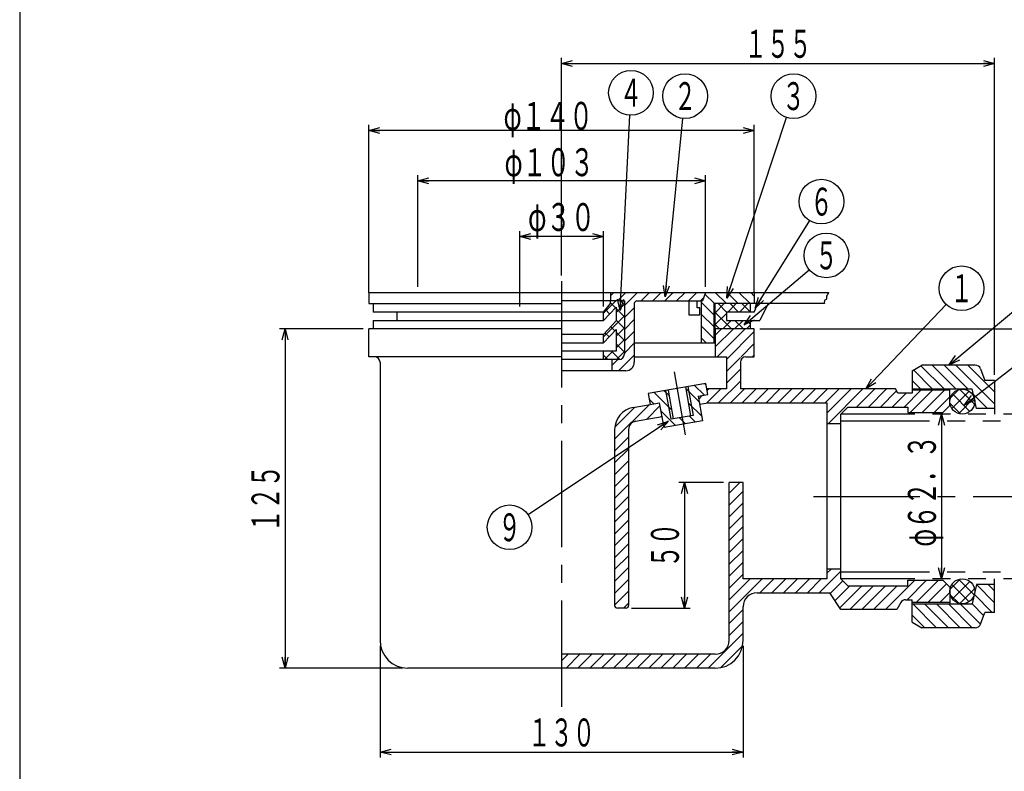
# Model space of a CAD drawing. Extents: x -684 to -150, y 169 to 909.
# Drawn here: x -684 to -331, y 390 to 659 of the extents above; entities that cross this region are included whole.
import ezdxf
from ezdxf.enums import TextEntityAlignment as Align

# ---------------------------------------------------------------- set-up
doc = ezdxf.new("R2010")
doc.units = 0
doc.header["$LTSCALE"] = 2
doc.header["$PDMODE"] = 65
doc.header["$PDSIZE"] = 0.2
for name, pattern in [('CENTER2', [28.575, 19.05, -3.175, 3.175, -3.175]), ('DIVIDE', [1.25, 0.5, -0.25, 0, -0.25, 0, -0.25]), ('PHANTOM2', [31.75, 15.875, -3.175, 3.175, -3.175, 3.175, -3.175])]:
    doc.linetypes.add(name, pattern=pattern)
doc.layers.get('0').update_dxf_attribs({"linetype": 'CONTINUOUS'})
doc.layers.get('DEFPOINTS').update_dxf_attribs({"color": 3, "linetype": 'DIVIDE'})
doc.layers.add('1', color=7, linetype='CONTINUOUS')
doc.styles.add('DIMSTANDARD', font='MONOTXT.shx', dxfattribs={"width": 0.8, "bigfont": 'EXTFONT.shx'})
doc.styles.get("Standard").update_dxf_attribs({"font": 'MONOTXT.shx', "width": 0.8, "bigfont": 'EXTFONT.shx'})
doc.dimstyles.new('DIMSTYEX_1', dxfattribs={"dimscale": 2, "dimtxt": 5, "dimasz": 2, "dimexe": 1, "dimexo": 1, "dimgap": 1, "dimtad": 3, "dimdec": 1, "dimdsep": 46, "dimtxsty": 'DIMSTANDARD', "dimblk1": 'OPEN30', "dimblk2": 'OPEN30', "dimsah": 1, "dimcen": 0, "dimclrd": 7, "dimclre": 7, "dimclrt": 2, "dimadec": 3, "dimazin": 2, "dimtfac": 0.65, "dimtdec": 4, "dimtofl": 0, "dimtmove": 0, "dimatfit": 3, "dimfxl": 1, "dimtolj": 1, "dimtzin": 1, "dimlwd": -1, "dimlwe": -1, "dimarcsym": 0})
doc.dimstyles.new('DIMSTYEX_2', dxfattribs={"dimscale": 2, "dimtxt": 5, "dimasz": 2, "dimexe": 1, "dimexo": 1, "dimgap": 1, "dimtad": 3, "dimdec": 1, "dimdsep": 46, "dimtxsty": 'DIMSTANDARD', "dimblk1": 'OPEN30', "dimblk2": 'OPEN30', "dimsah": 1, "dimcen": 0, "dimclrd": 7, "dimclre": 7, "dimclrt": 2, "dimadec": 3, "dimazin": 2, "dimtfac": 0.65, "dimtdec": 4, "dimtofl": 0, "dimtmove": 0, "dimatfit": 3, "dimfxl": 1, "dimtolj": 1, "dimtzin": 1, "dimlwd": -1, "dimlwe": -1, "dimarcsym": 0})
doc.dimstyles.new('DIMSTYEX_3', dxfattribs={"dimscale": 2, "dimtxt": 5, "dimasz": 2, "dimexe": 1, "dimexo": 1, "dimgap": 1, "dimtad": 3, "dimdec": 1, "dimdsep": 46, "dimtxsty": 'DIMSTANDARD', "dimblk1": 'OPEN30', "dimblk2": 'OPEN30', "dimsah": 1, "dimcen": 0, "dimse1": 1, "dimse2": 1, "dimclrd": 7, "dimclre": 7, "dimclrt": 2, "dimadec": 3, "dimazin": 2, "dimtfac": 0.65, "dimtdec": 4, "dimtofl": 0, "dimtmove": 0, "dimatfit": 3, "dimfxl": 1, "dimtolj": 1, "dimtzin": 1, "dimlwd": -1, "dimlwe": -1, "dimarcsym": 0})
doc.dimstyles.new('DIMSTYEX_4', dxfattribs={"dimscale": 2, "dimtxt": 5, "dimasz": 2, "dimexe": 1, "dimexo": 1, "dimgap": 1, "dimtad": 3, "dimdec": 1, "dimdsep": 46, "dimtxsty": 'DIMSTANDARD', "dimblk1": 'OPEN30', "dimblk2": 'OPEN30', "dimsah": 1, "dimcen": 0, "dimclrd": 7, "dimclre": 7, "dimclrt": 2, "dimadec": 3, "dimazin": 2, "dimtfac": 0.65, "dimtdec": 4, "dimtofl": 0, "dimtmove": 0, "dimatfit": 3, "dimfxl": 1, "dimtolj": 1, "dimtzin": 1, "dimlwd": -1, "dimlwe": -1, "dimarcsym": 0})
doc.dimstyles.new('DIMSTYEX_5', dxfattribs={"dimscale": 2, "dimtxt": 5, "dimasz": 2, "dimexe": 1, "dimexo": 1, "dimgap": 1, "dimtad": 3, "dimdec": 1, "dimdsep": 46, "dimtxsty": 'DIMSTANDARD', "dimblk1": 'OPEN30', "dimblk2": 'OPEN30', "dimsah": 1, "dimcen": 0, "dimclrd": 7, "dimclre": 7, "dimclrt": 2, "dimadec": 3, "dimazin": 2, "dimtfac": 0.65, "dimtdec": 4, "dimtofl": 0, "dimtmove": 2, "dimatfit": 3, "dimfxl": 1, "dimtolj": 1, "dimtzin": 1, "dimlwd": -1, "dimlwe": -1, "dimarcsym": 0})
doc.dimstyles.new('DIMSTYEX_6', dxfattribs={"dimscale": 2, "dimtxt": 5, "dimasz": 2, "dimexe": 1, "dimexo": 1, "dimgap": 1, "dimtad": 3, "dimdec": 1, "dimdsep": 46, "dimtxsty": 'DIMSTANDARD', "dimblk1": 'OPEN30', "dimblk2": 'OPEN30', "dimsah": 1, "dimcen": 0, "dimclrd": 7, "dimclre": 7, "dimclrt": 2, "dimadec": 3, "dimazin": 2, "dimtfac": 0.65, "dimtdec": 4, "dimtofl": 0, "dimtmove": 2, "dimatfit": 3, "dimfxl": 1, "dimtolj": 1, "dimtzin": 1, "dimlwd": -1, "dimlwe": -1, "dimarcsym": 0})
doc.dimstyles.new('DIMSTYEX_7', dxfattribs={"dimscale": 2, "dimtxt": 5, "dimasz": 2, "dimexe": 1, "dimexo": 1, "dimgap": 1, "dimtad": 3, "dimdec": 1, "dimdsep": 46, "dimtxsty": 'DIMSTANDARD', "dimblk1": 'OPEN30', "dimblk2": 'OPEN30', "dimsah": 1, "dimcen": 0, "dimclrd": 7, "dimclre": 7, "dimclrt": 2, "dimadec": 3, "dimazin": 2, "dimtfac": 0.65, "dimtdec": 4, "dimtofl": 0, "dimtmove": 0, "dimatfit": 3, "dimfxl": 1, "dimtolj": 1, "dimtzin": 1, "dimlwd": -1, "dimlwe": -1, "dimarcsym": 0})
doc.dimstyles.new('DIMSTYEX_8', dxfattribs={"dimscale": 2, "dimtxt": 4, "dimasz": 2, "dimexe": 1, "dimexo": 1, "dimgap": 1, "dimtad": 3, "dimdec": 3, "dimdsep": 46, "dimtxsty": 'DIMSTANDARD', "dimcen": 0, "dimclrd": 7, "dimclre": 7, "dimclrt": 2, "dimadec": 3, "dimazin": 2, "dimtfac": 0.65, "dimtdec": 4, "dimtofl": 0, "dimtmove": 0, "dimatfit": 3, "dimldrblk": 'OPEN30', "dimfxl": 1, "dimtolj": 1, "dimtzin": 1, "dimlwd": -1, "dimlwe": -1, "dimarcsym": 0})

# ---------------------------------------------------------------- blocks, each defined once
blk = doc.blocks.new('_OPEN30')
at = {"color": 0, "linetype": 'BYBLOCK', "lineweight": -2}
for p, q in [((-1, 0.268), (0, 0)), ((0, 0), (-1, -0.268)), ((0, 0), (-1, 0))]:
    blk.add_line(p, q, dxfattribs=at)
blk = doc.blocks.new('*D1')
at = {"layer": '1', "color": 7, "linetype": 'CONTINUOUS'}
for p, q in [((-554.88, 434.66), (-554.88, 394.66)), ((-424.88, 434.66), (-424.88, 394.66)), ((-554.88, 396.66), (-424.88, 396.66))]:
    blk.add_line(p, q, dxfattribs=at)
at = {"layer": 'DEFPOINTS', "color": 7, "linetype": 'CONTINUOUS'}
for p in [(-554.88, 436.66), (-424.88, 436.66), (-424.88, 396.66)]:
    blk.add_point(p, dxfattribs=at)
at = {"layer": '1', "color": 7, "linetype": 'CONTINUOUS', "xscale": 3.939231012, "yscale": 3.939231012, "zscale": 3.939231012, "rotation": 180}
blk.add_blockref('_OPEN30', (-554.88, 396.66), dxfattribs=at)
at = {"layer": '1', "color": 7, "linetype": 'CONTINUOUS', "xscale": 3.939231012, "yscale": 3.939231012, "zscale": 3.939231012}
blk.add_blockref('_OPEN30', (-424.88, 396.66), dxfattribs=at)
at = {"layer": '1', "color": 2, "linetype": 'CONTINUOUS', "style": 'DIMSTANDARD', "width": 0.4}
blk.add_text('１３０', height=10, dxfattribs=at).set_placement((-501.88, 398.66), (-477.88, 398.66), align=Align.FIT)
blk = doc.blocks.new('*D2')
at = {"layer": '1', "color": 7, "linetype": 'CONTINUOUS'}
for p, q in [((-431.88, 493.16), (-447.88, 493.16)), ((-445.88, 493.16), (-445.88, 448.16)), ((-464.88, 448.16), (-443.88, 448.16))]:
    blk.add_line(p, q, dxfattribs=at)
at = {"layer": 'DEFPOINTS', "color": 7, "linetype": 'CONTINUOUS'}
for p in [(-429.88, 493.16), (-466.88, 448.16), (-445.88, 448.16)]:
    blk.add_point(p, dxfattribs=at)
at = {"layer": '1', "color": 7, "linetype": 'CONTINUOUS', "xscale": 3.939231012, "yscale": 3.939231012, "zscale": 3.939231012}
for p, rotation in [((-445.88, 493.16), 90), ((-445.88, 448.16), 270)]:
    blk.add_blockref('_OPEN30', p, dxfattribs=dict(at, rotation=rotation))
at = {"layer": '1', "color": 2, "linetype": 'CONTINUOUS', "style": 'DIMSTANDARD', "width": 0.4}
blk.add_text('５０', height=10, rotation=90, dxfattribs=at).set_placement((-447.88, 462.66), (-447.88, 478.66), align=Align.FIT)
blk = doc.blocks.new('*D3')
at = {"layer": '1', "color": 7, "linetype": 'CONTINUOUS'}
blk.add_line((-353.88, 517.66), (-353.88, 458.66), dxfattribs=at)
at = {"layer": 'DEFPOINTS', "color": 7, "linetype": 'CONTINUOUS'}
for p in [(-359.03, 517.66), (-359.43, 458.66), (-353.88, 458.66)]:
    blk.add_point(p, dxfattribs=at)
at = {"layer": '1', "color": 7, "linetype": 'CONTINUOUS', "xscale": 3.939231012, "yscale": 3.939231012, "zscale": 3.939231012}
for p, rotation in [((-353.88, 517.66), 90), ((-353.88, 458.66), 270)]:
    blk.add_blockref('_OPEN30', p, dxfattribs=dict(at, rotation=rotation))
at = {"layer": '1', "color": 2, "linetype": 'CONTINUOUS', "style": 'DIMSTANDARD', "width": 0.4}
blk.add_text('φ６２．３', height=10, rotation=90, dxfattribs=at).set_placement((-355.88, 470.16), (-355.88, 510.16), align=Align.FIT)
blk = doc.blocks.new('*D4')
at = {"layer": '1', "color": 7, "linetype": 'CONTINUOUS'}
for p, q in [((-560.88, 548.16), (-590.88, 548.16)), ((-588.88, 548.16), (-588.88, 426.66)), ((-546.88, 426.66), (-590.88, 426.66))]:
    blk.add_line(p, q, dxfattribs=at)
at = {"layer": 'DEFPOINTS', "color": 7, "linetype": 'CONTINUOUS'}
for p in [(-558.88, 548.16), (-588.88, 426.66), (-544.88, 426.66)]:
    blk.add_point(p, dxfattribs=at)
at = {"layer": '1', "color": 7, "linetype": 'CONTINUOUS', "xscale": 3.939231012, "yscale": 3.939231012, "zscale": 3.939231012}
for p, rotation in [((-588.88, 548.16), 90), ((-588.88, 426.66), 270)]:
    blk.add_blockref('_OPEN30', p, dxfattribs=dict(at, rotation=rotation))
at = {"layer": '1', "color": 2, "linetype": 'CONTINUOUS', "style": 'DIMSTANDARD', "width": 0.4}
blk.add_text('１２５', height=10, rotation=90, dxfattribs=at).set_placement((-590.88, 475.41), (-590.88, 499.41), align=Align.FIT)
blk = doc.blocks.new('*D5')
at = {"layer": '1', "color": 7, "linetype": 'CONTINUOUS'}
for p, q in [((-418.88, 548.16), (-257.88, 548.16)), ((-259.88, 548.16), (-259.88, 488.16)), ((-285.01, 488.16), (-257.88, 488.16))]:
    blk.add_line(p, q, dxfattribs=at)
at = {"layer": 'DEFPOINTS', "color": 7, "linetype": 'CONTINUOUS'}
for p in [(-420.88, 548.16), (-287.01, 488.16), (-259.88, 488.16)]:
    blk.add_point(p, dxfattribs=at)
at = {"layer": '1', "color": 7, "linetype": 'CONTINUOUS', "xscale": 3.939231012, "yscale": 3.939231012, "zscale": 3.939231012}
for p, rotation in [((-259.88, 548.16), 90), ((-259.88, 488.16), 270)]:
    blk.add_blockref('_OPEN30', p, dxfattribs=dict(at, rotation=rotation))
at = {"layer": '1', "color": 2, "linetype": 'CONTINUOUS', "style": 'DIMSTANDARD', "width": 0.4}
blk.add_text('６０', height=10, rotation=90, dxfattribs=at).set_placement((-261.88, 510.16), (-261.88, 526.16), align=Align.FIT)
blk = doc.blocks.new('*D6')
at = {"layer": '1', "color": 7, "linetype": 'CONTINUOUS'}
for p, q in [((-504.88, 556.16), (-504.88, 583.16)), ((-474.88, 556.16), (-474.88, 583.16)), ((-474.88, 581.16), (-504.88, 581.16))]:
    blk.add_line(p, q, dxfattribs=at)
at = {"layer": 'DEFPOINTS', "color": 7, "linetype": 'CONTINUOUS'}
for p in [(-504.88, 581.16), (-504.88, 554.16), (-474.88, 554.16)]:
    blk.add_point(p, dxfattribs=at)
at = {"layer": '1', "color": 7, "linetype": 'CONTINUOUS', "xscale": 3.939231012, "yscale": 3.939231012, "zscale": 3.939231012, "rotation": 180}
blk.add_blockref('_OPEN30', (-504.88, 581.16), dxfattribs=at)
at = {"layer": '1', "color": 7, "linetype": 'CONTINUOUS', "xscale": 3.939231012, "yscale": 3.939231012, "zscale": 3.939231012}
blk.add_blockref('_OPEN30', (-474.88, 581.16), dxfattribs=at)
at = {"layer": '1', "color": 2, "linetype": 'CONTINUOUS', "style": 'DIMSTANDARD', "width": 0.4}
blk.add_text('φ３０', height=10, dxfattribs=at).set_placement((-501.88, 583.16), (-477.88, 583.16), align=Align.FIT)
blk = doc.blocks.new('*D7')
at = {"layer": '1', "color": 7, "linetype": 'CONTINUOUS'}
for p, q in [((-558.88, 561.16), (-558.88, 621.16)), ((-420.88, 561.16), (-420.88, 621.16)), ((-420.88, 619.16), (-558.88, 619.16))]:
    blk.add_line(p, q, dxfattribs=at)
at = {"layer": 'DEFPOINTS', "color": 7, "linetype": 'CONTINUOUS'}
for p in [(-558.88, 619.16), (-558.88, 559.16), (-420.88, 559.16)]:
    blk.add_point(p, dxfattribs=at)
at = {"layer": '1', "color": 7, "linetype": 'CONTINUOUS', "xscale": 3.939231012, "yscale": 3.939231012, "zscale": 3.939231012, "rotation": 180}
blk.add_blockref('_OPEN30', (-558.88, 619.16), dxfattribs=at)
at = {"layer": '1', "color": 7, "linetype": 'CONTINUOUS', "xscale": 3.939231012, "yscale": 3.939231012, "zscale": 3.939231012}
blk.add_blockref('_OPEN30', (-420.88, 619.16), dxfattribs=at)
at = {"layer": '1', "color": 2, "linetype": 'CONTINUOUS', "style": 'DIMSTANDARD', "width": 0.4}
blk.add_text('φ１４０', height=10, dxfattribs=at).set_placement((-510.65, 619.37), (-478.65, 619.37), align=Align.FIT)
blk = doc.blocks.new('*D8')
at = {"layer": '1', "color": 7, "linetype": 'CONTINUOUS'}
for p, q in [((-541.38, 563.16), (-541.38, 603.16)), ((-438.38, 563.16), (-438.38, 603.16)), ((-438.38, 601.16), (-541.38, 601.16))]:
    blk.add_line(p, q, dxfattribs=at)
at = {"layer": 'DEFPOINTS', "color": 7, "linetype": 'CONTINUOUS'}
for p in [(-541.38, 601.16), (-541.38, 561.16), (-438.38, 561.16)]:
    blk.add_point(p, dxfattribs=at)
at = {"layer": '1', "color": 7, "linetype": 'CONTINUOUS', "xscale": 3.939231012, "yscale": 3.939231012, "zscale": 3.939231012, "rotation": 180}
blk.add_blockref('_OPEN30', (-541.38, 601.16), dxfattribs=at)
at = {"layer": '1', "color": 7, "linetype": 'CONTINUOUS', "xscale": 3.939231012, "yscale": 3.939231012, "zscale": 3.939231012}
blk.add_blockref('_OPEN30', (-438.38, 601.16), dxfattribs=at)
at = {"layer": '1', "color": 2, "linetype": 'CONTINUOUS', "style": 'DIMSTANDARD', "width": 0.4}
blk.add_text('φ１０３', height=10, dxfattribs=at).set_placement((-510.29, 602.77), (-478.29, 602.77), align=Align.FIT)
blk = doc.blocks.new('*D9')
at = {"layer": '1', "color": 7, "linetype": 'CONTINUOUS'}
for p, q in [((-489.88, 567.23), (-489.88, 645.16)), ((-334.88, 531.66), (-334.88, 645.16)), ((-489.88, 643.16), (-334.88, 643.16))]:
    blk.add_line(p, q, dxfattribs=at)
at = {"layer": 'DEFPOINTS', "color": 7, "linetype": 'CONTINUOUS'}
for p in [(-334.88, 643.16), (-489.88, 565.23), (-334.88, 529.66)]:
    blk.add_point(p, dxfattribs=at)
at = {"layer": '1', "color": 7, "linetype": 'CONTINUOUS', "xscale": 3.939231012, "yscale": 3.939231012, "zscale": 3.939231012, "rotation": 180}
blk.add_blockref('_OPEN30', (-489.88, 643.16), dxfattribs=at)
at = {"layer": '1', "color": 7, "linetype": 'CONTINUOUS', "xscale": 3.939231012, "yscale": 3.939231012, "zscale": 3.939231012}
blk.add_blockref('_OPEN30', (-334.88, 643.16), dxfattribs=at)
at = {"layer": '1', "color": 2, "linetype": 'CONTINUOUS', "style": 'DIMSTANDARD', "width": 0.4}
blk.add_text('１５５', height=10, dxfattribs=at).set_placement((-424.38, 645.16), (-400.38, 645.16), align=Align.FIT)
blk = doc.blocks.new('BALN0')
at = {"layer": '1', "color": 7, "linetype": 'CONTINUOUS'}
blk.add_circle((34.24, 36.02), 8, dxfattribs=at)
at = {"layer": '1', "color": 2, "linetype": 'CONTINUOUS', "width": 0.4}
blk.add_text('１', height=10, dxfattribs=at).set_placement((30.24, 31.02), (38.24, 31.02), align=Align.FIT)
at = {"layer": '1', "color": 7, "linetype": 'CONTINUOUS'}
blk.add_leader([(0, 0), (28.73, 30.23)], dimstyle='DIMSTYEX_8', dxfattribs=at)
blk = doc.blocks.new('BALN1')
at = {"layer": '1', "color": 7, "linetype": 'CONTINUOUS'}
blk.add_circle((32.98, 27.52), 8, dxfattribs=at)
at = {"layer": '1', "color": 2, "linetype": 'CONTINUOUS', "width": 0.4}
blk.add_text('７', height=10, dxfattribs=at).set_placement((28.98, 22.52), (36.98, 22.52), align=Align.FIT)
at = {"layer": '1', "color": 7, "linetype": 'CONTINUOUS'}
blk.add_leader([(0, 0), (26.84, 22.4)], dimstyle='DIMSTYEX_8', dxfattribs=at)
blk = doc.blocks.new('BALN2')
at = {"layer": '1', "color": 7, "linetype": 'CONTINUOUS'}
blk.add_circle((53.51, 41.73), 8, dxfattribs=at)
at = {"layer": '1', "color": 2, "linetype": 'CONTINUOUS', "width": 0.4}
blk.add_text('８', height=10, dxfattribs=at).set_placement((49.51, 36.73), (57.51, 36.73), align=Align.FIT)
at = {"layer": '1', "color": 7, "linetype": 'CONTINUOUS'}
blk.add_leader([(0, 0), (47.2, 36.81)], dimstyle='DIMSTYEX_8', dxfattribs=at)
blk = doc.blocks.new('BALN3')
at = {"layer": '1', "color": 7, "linetype": 'CONTINUOUS'}
blk.add_circle((-56.88, -38.03), 8, dxfattribs=at)
at = {"layer": '1', "color": 2, "linetype": 'CONTINUOUS', "width": 0.4}
blk.add_text('９', height=10, dxfattribs=at).set_placement((-60.88, -43.03), (-52.88, -43.03), align=Align.FIT)
at = {"layer": '1', "color": 7, "linetype": 'CONTINUOUS'}
blk.add_leader([(0, 0), (-50.23, -33.58)], dimstyle='DIMSTYEX_8', dxfattribs=at)
blk = doc.blocks.new('BALN4')
at = {"layer": '1', "color": 7, "linetype": 'CONTINUOUS'}
blk.add_circle((29.47, 24.9), 8, dxfattribs=at)
at = {"layer": '1', "color": 2, "linetype": 'CONTINUOUS', "width": 0.4}
blk.add_text('５', height=10, dxfattribs=at).set_placement((25.47, 19.9), (33.47, 19.9), align=Align.FIT)
at = {"layer": '1', "color": 7, "linetype": 'CONTINUOUS'}
blk.add_leader([(0, 0), (23.36, 19.73)], dimstyle='DIMSTYEX_8', dxfattribs=at)
blk = doc.blocks.new('BALN5')
at = {"layer": '1', "color": 7, "linetype": 'CONTINUOUS'}
blk.add_circle((23.72, 38.2), 8, dxfattribs=at)
at = {"layer": '1', "color": 2, "linetype": 'CONTINUOUS', "width": 0.4}
blk.add_text('６', height=10, dxfattribs=at).set_placement((19.72, 33.2), (27.72, 33.2), align=Align.FIT)
at = {"layer": '1', "color": 7, "linetype": 'CONTINUOUS'}
blk.add_leader([(0, 0), (19.5, 31.4)], dimstyle='DIMSTYEX_8', dxfattribs=at)
blk = doc.blocks.new('BALN6')
at = {"layer": '1', "color": 7, "linetype": 'CONTINUOUS'}
blk.add_circle((7.12, 71.89), 8, dxfattribs=at)
at = {"layer": '1', "color": 2, "linetype": 'CONTINUOUS', "width": 0.4}
blk.add_text('２', height=10, dxfattribs=at).set_placement((3.12, 66.89), (11.12, 66.89), align=Align.FIT)
at = {"layer": '1', "color": 7, "linetype": 'CONTINUOUS'}
blk.add_leader([(0, 0), (6.33, 63.93)], dimstyle='DIMSTYEX_8', dxfattribs=at)
blk = doc.blocks.new('BALN7')
at = {"layer": '1', "color": 7, "linetype": 'CONTINUOUS'}
blk.add_circle((3.92, 77.88), 8, dxfattribs=at)
at = {"layer": '1', "color": 2, "linetype": 'CONTINUOUS', "width": 0.4}
blk.add_text('４', height=10, dxfattribs=at).set_placement((-0.08, 72.88), (7.92, 72.88), align=Align.FIT)
at = {"layer": '1', "color": 7, "linetype": 'CONTINUOUS'}
blk.add_leader([(0, 0), (3.52, 69.89)], dimstyle='DIMSTYEX_8', dxfattribs=at)
blk = doc.blocks.new('BALN8')
at = {"layer": '1', "color": 7, "linetype": 'CONTINUOUS'}
blk.add_circle((23.91, 72.28), 8, dxfattribs=at)
at = {"layer": '1', "color": 2, "linetype": 'CONTINUOUS', "width": 0.4}
blk.add_text('３', height=10, dxfattribs=at).set_placement((19.91, 67.28), (27.91, 67.28), align=Align.FIT)
at = {"layer": '1', "color": 7, "linetype": 'CONTINUOUS'}
blk.add_leader([(0, 0), (21.4, 64.69)], dimstyle='DIMSTYEX_8', dxfattribs=at)

msp = doc.modelspace()

# ---------------------------------------------------------------- hatches: boundary and pattern name
at = {"layer": '1', "linetype": 'CONTINUOUS'}
h = msp.add_hatch(dxfattribs=at)
h.set_pattern_fill('_U', scale=3, angle=45, style=0, pattern_type=0)
h.set_pattern_definition([(45, (-465.7384, 558.0807), (-2.12132, 2.12132), [])])
edge = h.paths.add_edge_path()
edge.add_line((-472.38, 561.16), (-438.38, 561.16))
edge.add_line((-438.38, 561.16), (-439.38, 558.16))
edge.add_line((-439.38, 558.16), (-462.88, 558.16))
edge.add_arc((-462.88, 557.16), 1, 90, 180)
edge.add_line((-463.88, 557.16), (-463.88, 536.16))
edge.add_arc((-466.88, 536.16), 3, 270, 360, ccw=False)
edge.add_line((-466.88, 533.16), (-471.88, 533.16))
edge.add_line((-471.88, 533.16), (-471.88, 537.16))
edge.add_line((-471.88, 537.16), (-469.38, 537.16))
edge.add_arc((-469.38, 539.16), 2, -90, 0)
edge.add_line((-467.38, 539.16), (-467.38, 558.16))
edge.add_line((-467.38, 558.16), (-472.38, 558.16))
edge.add_line((-472.38, 558.16), (-472.38, 561.16))
h = msp.add_hatch(dxfattribs=at)
h.set_pattern_fill('_U', scale=3, angle=-45, style=0, pattern_type=0)
h.set_pattern_definition([(-45, (-432.8162, 559.1024), (2.1213, 2.1213), [])])
h.paths.add_polyline_path([(-420.88, 561.16), (-438.38, 561.16), (-439.38, 558.16), (-439.88, 558.16), (-439.88, 543.16), (-435.38, 543.16), (-435.38, 557.16), (-420.88, 557.16)])
h = msp.add_hatch(dxfattribs=at)
h.set_pattern_fill('_U', scale=3, angle=-45, style=0, double=1, pattern_type=0)
h.set_pattern_definition([(45, (-469.657, 554.75), (-2.1213, 2.1213), []), (-45, (-469.657, 554.75), (2.1213, 2.1213), [])])
edge = h.paths.add_edge_path()
edge.add_line((-467.38, 558.16), (-472.38, 558.16))
edge.add_line((-472.38, 558.16), (-472.38, 557.16))
edge.add_line((-472.38, 557.16), (-474.88, 554.16))
edge.add_line((-474.88, 554.16), (-474.88, 551.16))
edge.add_line((-474.88, 551.16), (-470.38, 555.96))
edge.add_line((-470.38, 555.96), (-470.38, 550.96))
edge.add_line((-470.38, 550.96), (-474.88, 546.16))
edge.add_line((-474.88, 546.16), (-474.88, 543.16))
edge.add_line((-474.88, 543.16), (-470.38, 547.96))
edge.add_line((-470.38, 547.96), (-470.38, 540.16))
edge.add_line((-470.38, 540.16), (-474.88, 540.16))
edge.add_line((-474.88, 540.16), (-474.88, 537.16))
edge.add_line((-474.88, 537.16), (-469.38, 537.16))
edge.add_arc((-469.38, 539.16), 2, -90, 0)
edge.add_line((-467.38, 539.16), (-467.38, 558.16))
h = msp.add_hatch(dxfattribs=at)
h.set_pattern_fill('_U', scale=3, angle=-45, style=0, double=1, pattern_type=0)
h.set_pattern_definition([(45, (-432.731, 551.836), (-2.1213, 2.1213), []), (-45, (-432.731, 551.836), (2.1213, 2.1213), [])])
h.paths.add_polyline_path([(-422.38, 557.16), (-434.88, 557.16), (-434.88, 548.16), (-422.38, 548.16), (-422.38, 551.16), (-430.88, 551.16), (-430.88, 554.16), (-422.38, 554.16)])
h = msp.add_hatch(dxfattribs=at)
h.set_pattern_fill('_U', scale=3, angle=45, style=0, pattern_type=0)
h.set_pattern_definition([(45, (-414.251, 524.092), (-2.12132, 2.12132), [])])
h.paths.add_polyline_path([(-420.88, 548.16), (-434.88, 548.16), (-434.88, 538.16), (-430.88, 538.16), (-430.88, 526.66), (-437.89, 526.66), (-437.54, 524.69), (-440.99, 524.08), (-440.47, 521.13), (-437.44, 521.66), (-430.88, 521.66), (-394.88, 521.66), (-394.88, 514.16), (-389.88, 514.16), (-389.88, 517.66), (-387.38, 520.16), (-365.88, 520.16), (-365.88, 518.16), (-353.38, 518.16), (-350.88, 520.66), (-350.88, 526.16), (-364.38, 526.16), (-364.38, 525.16), (-369.52, 525.16), (-370.38, 526.66), (-425.88, 526.66), (-425.88, 538.16), (-420.88, 538.16)])
h = msp.add_hatch(dxfattribs=at)
h.set_pattern_fill('_U', scale=3, angle=-45, style=0, pattern_type=0)
h.set_pattern_definition([(-45, (-352.1762, 530.1473), (2.1213, 2.1213), [])])
edge = h.paths.add_edge_path()
edge.add_line((-341.78, 535.16), (-360.88, 535.16))
edge.add_line((-360.88, 535.16), (-364.38, 533.16))
edge.add_line((-364.38, 533.16), (-364.38, 526.66))
edge.add_line((-364.38, 526.66), (-350.88, 526.66))
edge.add_line((-350.88, 526.66), (-342.88, 526.66))
edge.add_line((-342.88, 526.66), (-341.38, 519.66))
edge.add_line((-341.38, 519.66), (-334.88, 519.66))
edge.add_line((-334.88, 519.66), (-334.88, 529.66))
edge.add_line((-334.88, 529.66), (-338.38, 529.66))
edge.add_line((-338.38, 529.66), (-339.9, 533.84))
edge.add_arc((-341.78, 533.16), 2, 19.9831, 90)
h = msp.add_hatch(dxfattribs=at)
h.set_pattern_fill('_U', scale=3, angle=-45, style=0, pattern_type=0)
h.set_pattern_definition([(-45, (-453.25, 517.6706), (2.1213, 2.1213), [])])
h.paths.add_polyline_path([(-451.73, 526.25), (-458.92, 524.98), (-458.22, 521.04), (-454.77, 521.65), (-453.21, 512.79), (-439.42, 515.22), (-440.99, 524.08), (-437.54, 524.69), (-438.24, 528.63), (-445.42, 527.36), (-443.6, 517.02), (-449.9, 515.91)])
h = msp.add_hatch(dxfattribs=at)
h.set_pattern_fill('_U', scale=3, angle=-45, style=0, double=1, pattern_type=0)
h.set_pattern_definition([(45, (-347.4508, 522.3585), (-2.1213, 2.1213), []), (-45, (-347.4508, 522.3585), (2.1213, 2.1213), [])])
edge = h.paths.add_edge_path()
edge.add_arc((-346.42, 522.12), 4.46, 0, 360)
h = msp.add_hatch(dxfattribs=at)
h.set_pattern_fill('_U', scale=3, angle=45, style=0, pattern_type=0)
h.set_pattern_definition([(45, (-468.3343, 468.7323), (-2.12132, 2.12132), [])])
edge = h.paths.add_edge_path()
edge.add_line((-454.77, 521.65), (-464.27, 519.98))
edge.add_arc((-462.88, 512.1), 8, 100, 180)
edge.add_line((-470.88, 512.1), (-470.88, 449.16))
edge.add_arc((-469.88, 449.16), 1, 180, -90)
edge.add_line((-469.88, 448.16), (-466.88, 448.16))
edge.add_arc((-466.88, 449.16), 1, -90, 0)
edge.add_line((-465.88, 449.16), (-465.88, 512.1))
edge.add_arc((-462.88, 512.1), 3, 460, 540, ccw=False)
edge.add_line((-463.4, 515.05), (-453.91, 516.73))
edge.add_line((-453.91, 516.73), (-454.77, 521.65))
h = msp.add_hatch(dxfattribs=at)
h.set_pattern_fill('_U', scale=3, angle=45, style=0, pattern_type=0)
h.set_pattern_definition([(45, (-464.7685, 428.966), (-2.12132, 2.12132), [])])
edge = h.paths.add_edge_path()
edge.add_line((-489.88, 431.66), (-434.88, 431.66))
edge.add_arc((-434.88, 436.66), 5, -90, 0)
edge.add_line((-429.88, 436.66), (-429.88, 493.16))
edge.add_line((-429.88, 493.16), (-424.88, 493.16))
edge.add_line((-424.88, 493.16), (-424.88, 458.66))
edge.add_line((-424.88, 458.66), (-399.19, 458.66))
edge.add_line((-399.19, 458.66), (-394.88, 458.66))
edge.add_line((-394.88, 458.66), (-394.88, 462.16))
edge.add_line((-394.88, 462.16), (-389.88, 462.16))
edge.add_line((-389.88, 462.16), (-389.88, 458.66))
edge.add_line((-389.88, 458.66), (-387.38, 456.16))
edge.add_line((-387.38, 456.16), (-365.88, 456.16))
edge.add_line((-365.88, 456.16), (-365.88, 458.16))
edge.add_line((-365.88, 458.16), (-353.38, 458.16))
edge.add_line((-353.38, 458.16), (-350.88, 455.66))
edge.add_line((-350.88, 455.66), (-350.88, 450.16))
edge.add_line((-350.88, 450.16), (-364.38, 450.16))
edge.add_line((-364.38, 450.16), (-364.38, 451.16))
edge.add_line((-364.38, 451.16), (-366.72, 451.16))
edge.add_arc((-366.72, 449.16), 2, 90, 150.2551)
edge.add_line((-368.45, 450.15), (-369.88, 447.66))
edge.add_line((-369.88, 447.66), (-389.88, 447.66))
edge.add_line((-389.88, 447.66), (-393.88, 453.66))
edge.add_line((-393.88, 453.66), (-399.19, 453.66))
edge.add_line((-399.19, 453.66), (-419.88, 453.66))
edge.add_arc((-419.88, 448.66), 5, 90, 180)
edge.add_line((-424.88, 448.66), (-424.88, 436.66))
edge.add_arc((-434.88, 436.66), 10, 270, 360, ccw=False)
edge.add_line((-434.88, 426.66), (-489.88, 426.66))
edge.add_line((-489.88, 426.66), (-489.88, 431.66))
h = msp.add_hatch(dxfattribs=at)
h.set_pattern_fill('_U', scale=3, angle=-45, style=0, double=1, pattern_type=0)
h.set_pattern_definition([(45, (-347.4508, 453.9622), (-2.1213, 2.1213), []), (-45, (-347.4508, 453.9622), (2.1213, 2.1213), [])])
edge = h.paths.add_edge_path()
edge.add_arc((-346.42, 454.2), 4.46, 0, 360)
h = msp.add_hatch(dxfattribs=at)
h.set_pattern_fill('_U', scale=3, angle=-45, style=0, pattern_type=0)
h.set_pattern_definition([(-45, (-352.1762, 446.1733), (2.1213, 2.1213), [])])
edge = h.paths.add_edge_path()
edge.add_line((-341.78, 441.16), (-360.88, 441.16))
edge.add_line((-360.88, 441.16), (-364.38, 443.16))
edge.add_line((-364.38, 443.16), (-364.38, 449.66))
edge.add_line((-364.38, 449.66), (-350.88, 449.66))
edge.add_line((-350.88, 449.66), (-342.88, 449.66))
edge.add_line((-342.88, 449.66), (-341.38, 456.66))
edge.add_line((-341.38, 456.66), (-334.88, 456.66))
edge.add_line((-334.88, 456.66), (-334.88, 446.66))
edge.add_line((-334.88, 446.66), (-338.38, 446.66))
edge.add_line((-338.38, 446.66), (-339.9, 442.48))
edge.add_arc((-341.78, 443.16), 2, 270, 340.0169, ccw=False)

# ---------------------------------------------------------------- linework, layer by layer
at = {"layer": '1', "color": 7, "linetype": 'CONTINUOUS'}
for p, q in [((-683.88, 909.08), (-683.88, 169.08)), ((-558.88, 561.16), (-420.88, 561.16)), ((-558.88, 561.16), (-558.88, 557.16)), ((-472.38, 561.16), (-472.38, 558.16)), ((-438.38, 561.16), (-439.38, 558.16)), ((-420.88, 561.16), (-420.88, 557.16)), ((-420.88, 561.16), (-394.28, 561.16)), ((-558.88, 557.16), (-489.88, 557.16)), ((-557.38, 557.16), (-557.38, 554.16)), ((-467.38, 558.16), (-489.88, 558.16)), ((-474.88, 554.16), (-472.38, 557.16)), ((-472.38, 557.16), (-472.38, 558.16)), ((-467.38, 558.16), (-467.38, 539.16)), ((-463.88, 557.16), (-463.88, 536.16)), ((-462.88, 558.16), (-439.38, 558.16)), ((-444.38, 558.16), (-444.38, 553.16)), ((-441.38, 555.66), (-441.38, 558.16)), ((-439.88, 558.16), (-439.88, 543.16)), ((-395.78, 557.16), (-435.38, 557.16)), ((-435.38, 557.16), (-435.38, 543.16)), ((-434.88, 548.16), (-434.88, 557.16)), ((-422.38, 557.16), (-422.38, 554.16)), ((-420.88, 554.16), (-419.66, 557.16)), ((-415.88, 557.16), (-418.88, 551.16)), ((-474.88, 554.16), (-557.38, 554.16)), ((-548.88, 554.16), (-548.88, 551.16)), ((-474.88, 551.16), (-470.38, 555.96)), ((-474.88, 551.16), (-474.88, 554.16)), ((-470.38, 555.96), (-470.38, 550.96)), ((-440.38, 555.66), (-441.38, 555.66)), ((-440.38, 553.16), (-440.38, 555.66)), ((-420.88, 554.16), (-430.88, 554.16)), ((-430.88, 554.16), (-430.88, 551.16)), ((-557.38, 551.16), (-474.88, 551.16)), ((-557.38, 551.16), (-557.38, 548.16)), ((-470.38, 550.96), (-474.88, 546.16)), ((-444.38, 553.16), (-440.38, 553.16)), ((-430.88, 551.16), (-418.88, 551.16)), ((-422.38, 551.16), (-422.38, 548.16)), ((-558.88, 538.16), (-558.88, 548.16)), ((-489.88, 548.16), (-558.88, 548.16)), ((-474.88, 543.16), (-470.38, 547.96)), ((-470.38, 547.96), (-470.38, 540.16)), ((-420.88, 548.16), (-434.88, 548.16)), ((-434.88, 548.16), (-434.88, 538.16)), ((-420.88, 538.16), (-420.88, 548.16)), ((-474.88, 546.16), (-489.88, 546.16)), ((-489.88, 543.16), (-474.88, 543.16)), ((-474.88, 543.16), (-474.88, 546.16)), ((-463.88, 543.16), (-434.88, 543.16)), ((-470.38, 540.16), (-489.88, 540.16)), ((-474.88, 537.16), (-474.88, 540.16)), ((-489.88, 538.16), (-558.88, 538.16)), ((-554.88, 536.16), (-554.88, 436.66)), ((-469.38, 537.16), (-489.88, 537.16)), ((-471.88, 537.16), (-471.88, 533.16)), ((-463.88, 538.16), (-430.88, 538.16)), ((-430.88, 538.16), (-430.88, 526.66)), ((-425.88, 536.16), (-425.88, 526.66)), ((-423.88, 538.16), (-420.88, 538.16)), ((-466.88, 533.16), (-489.88, 533.16)), ((-364.38, 533.16), (-360.88, 535.16)), ((-364.38, 533.16), (-364.38, 525.16)), ((-341.78, 535.16), (-360.88, 535.16)), ((-339.9, 533.84), (-338.38, 529.66)), ((-334.88, 529.66), (-338.38, 529.66)), ((-334.88, 529.66), (-334.88, 517.66)), ((-438.24, 528.63), (-458.92, 524.98)), ((-450.69, 515.77), (-452.51, 526.11)), ((-451.73, 526.25), (-449.9, 515.91)), ((-443.6, 517.02), (-445.42, 527.36)), ((-444.64, 527.5), (-442.81, 517.16)), ((-437.54, 524.69), (-438.24, 528.63)), ((-430.88, 526.66), (-437.89, 526.66)), ((-370.38, 526.66), (-425.88, 526.66)), ((-369.52, 525.16), (-370.38, 526.66)), ((-364.38, 526.66), (-342.88, 526.66)), ((-350.88, 526.16), (-364.38, 526.16)), ((-350.88, 520.66), (-350.88, 526.66)), ((-341.38, 519.66), (-342.88, 526.66)), ((-458.92, 524.98), (-458.22, 521.04)), ((-440.99, 524.08), (-437.53, 524.69)), ((-440.99, 524.08), (-439.42, 515.22)), ((-364.38, 525.16), (-369.52, 525.16)), ((-464.27, 519.98), (-454.77, 521.65)), ((-453.21, 512.79), (-454.77, 521.65)), ((-440.47, 521.13), (-437.44, 521.66)), ((-437.44, 521.66), (-394.88, 521.66)), ((-394.88, 521.66), (-394.88, 458.66)), ((-389.88, 517.66), (-387.38, 520.16)), ((-387.38, 520.16), (-365.88, 520.16)), ((-365.88, 520.16), (-365.88, 518.16)), ((-350.88, 520.66), (-353.38, 518.16)), ((-334.88, 519.66), (-341.38, 519.66)), ((-463.4, 515.05), (-453.91, 516.73)), ((-439.42, 515.22), (-453.21, 512.79)), ((-442.81, 517.16), (-450.69, 515.77)), ((-389.88, 458.66), (-389.88, 517.66)), ((-365.88, 518.16), (-353.38, 518.16)), ((-470.88, 512.1), (-470.88, 449.16)), ((-465.88, 512.1), (-465.88, 449.16)), ((-389.88, 514.16), (-394.88, 514.16)), ((-424.88, 493.16), (-429.88, 493.16)), ((-429.88, 436.66), (-429.88, 493.16)), ((-424.88, 458.66), (-424.88, 493.16)), ((-389.88, 462.16), (-394.88, 462.16)), ((-394.88, 458.66), (-424.88, 458.66)), ((-389.88, 458.66), (-387.38, 456.16)), ((-334.88, 446.66), (-334.88, 458.66)), ((-387.38, 456.16), (-365.88, 456.16)), ((-365.88, 458.16), (-353.38, 458.16)), ((-365.88, 456.16), (-365.88, 458.16)), ((-350.88, 455.66), (-353.38, 458.16)), ((-350.88, 455.66), (-350.88, 449.66)), ((-341.38, 456.66), (-342.88, 449.66)), ((-334.88, 456.66), (-341.38, 456.66)), ((-419.88, 453.66), (-393.88, 453.66)), ((-389.88, 447.66), (-393.88, 453.66)), ((-466.88, 448.16), (-469.88, 448.16)), ((-424.88, 436.66), (-424.88, 448.66)), ((-368.45, 450.15), (-369.88, 447.66)), ((-366.72, 451.16), (-364.38, 451.16)), ((-364.38, 443.16), (-364.38, 451.16)), ((-350.88, 450.16), (-364.38, 450.16)), ((-364.38, 449.66), (-342.88, 449.66)), ((-369.88, 447.66), (-389.88, 447.66)), ((-339.9, 442.48), (-338.38, 446.66)), ((-334.88, 446.66), (-338.38, 446.66)), ((-364.38, 443.16), (-360.88, 441.16)), ((-341.78, 441.16), (-360.88, 441.16)), ((-434.88, 431.66), (-489.88, 431.66)), ((-434.88, 426.66), (-544.88, 426.66))]:
    msp.add_line(p, q, dxfattribs=at)
at = {"layer": '1', "color": 7, "linetype": 'CENTER2'}
for p, q in [((-489.88, 565.23), (-489.88, 412.83)), ((-449.63, 532.76), (-445.64, 510.18)), ((-399.73, 488.16), (-287.01, 488.16))]:
    msp.add_line(p, q, dxfattribs=at)
at = {"layer": '1', "color": 7, "linetype": 'PHANTOM2'}
for p, q in [((-299.88, 517.66), (-389.88, 517.66)), ((-389.88, 515.16), (-325.24, 515.16)), ((-389.88, 461.16), (-325.24, 461.16)), ((-299.88, 458.66), (-389.88, 458.66))]:
    msp.add_line(p, q, dxfattribs=at)
at = {"layer": '1', "color": 7, "linetype": 'CONTINUOUS'}
for centre in [(-346.42, 522.12), (-346.42, 454.2)]:
    msp.add_circle(centre, 4.46, dxfattribs=at)
for centre, radius, start, end in [((-462.88, 557.16), 1, 90, 180), ((-556.88, 536.16), 2, 0, 90), ((-469.38, 539.16), 2, -90, 0), ((-466.88, 536.16), 3, -90, 0), ((-423.88, 536.16), 2, 90, -180), ((-341.78, 533.16), 2, 19.9831, 90), ((-462.88, 512.1), 8, 100, 180), ((-462.88, 512.1), 3, 100, 180), ((-419.88, 448.66), 5, 90, 180), ((-469.88, 449.16), 1, 180, -90), ((-466.88, 449.16), 1, -90, 0), ((-366.72, 449.16), 2, 90, 150.2551), ((-341.78, 443.16), 2, -90, -19.9831), ((-544.88, 436.66), 10, 180, -90), ((-434.88, 436.66), 5, -90, 0), ((-434.88, 436.66), 10, -90, 0)]:
    msp.add_arc(centre, radius, start, end, dxfattribs=at)
msp.add_open_spline([(-394.28, 561.16), (-394.28, 561.16), (-394.9, 560.26), (-395.02, 559.88), (-395.15, 559.5), (-394.9, 559.16), (-395.02, 558.88), (-395.15, 558.6), (-395.64, 558.47), (-395.77, 558.18), (-395.89, 557.89), (-395.78, 557.16), (-395.78, 557.16)], degree=3, knots=[0, 0, 0, 0, 1, 1, 1, 2, 2, 2, 3, 3, 3, 4, 4, 4, 4], dxfattribs=at)

# ---------------------------------------------------------------- block references
for name, p in [('BALN7', (-468.96, 554.75)), ('BALN6', (-452.77, 559.56)), ('BALN8', (-430.75, 559.16)), ('BALN5', (-420.56, 555.49)), ('BALN4', (-424.56, 549.52)), ('BALN0', (-380.93, 526.66)), ('BALN1', (-351.19, 535.16)), ('BALN2', (-345.59, 520.95)), ('BALN3', (-451.61, 515.13))]:
    msp.add_blockref(name, p, dxfattribs=at)

# ---------------------------------------------------------------- dimensions: what is measured, and where the dimension line sits
for base, p1, p2, dimstyle, picture, middle in [((-334.88, 643.16), (-489.88, 565.23), (-334.88, 529.66), 'DIMSTYEX_7', '*D9', (-412.38, 650.16)), ((-424.88, 396.66), (-554.88, 436.66), (-424.88, 436.66), 'DIMSTYEX_1', '*D1', (-489.88, 403.66))]:
    dim = msp.add_linear_dim(base=base, p1=p1, p2=p2, dimstyle=dimstyle, dxfattribs=at)
    dim.commit()
    dim.dimension.update_dxf_attribs({"geometry": picture, "text_midpoint": middle})
for base, p1, p2, text, dimstyle, picture, middle in [((-558.88, 619.16), (-420.88, 559.16), (-558.88, 559.16), 'φ１４０', 'DIMSTYEX_5', '*D7', (-494.65, 624.37)), ((-541.38, 601.16), (-438.38, 561.16), (-541.38, 561.16), 'φ<>', 'DIMSTYEX_6', '*D8', (-494.29, 607.77))]:
    dim = msp.add_linear_dim(base=base, p1=p1, p2=p2, angle=180, text=text, dimstyle=dimstyle, dxfattribs=at)
    dim.commit()
    dim.dimension.update_dxf_attribs({"geometry": picture, "text_midpoint": middle, "dimtype": 160})
for base, p1, p2, angle, text, dimstyle, picture, middle in [((-504.88, 581.16), (-474.88, 554.16), (-504.88, 554.16), 180, 'φ<>', 'DIMSTYEX_2', '*D6', (-489.88, 588.16)), ((-588.88, 426.66), (-558.88, 548.16), (-544.88, 426.66), 270, '１２５', 'DIMSTYEX_1', '*D4', (-595.88, 487.41)), ((-353.88, 458.66), (-359.03, 517.66), (-359.43, 458.66), 270, 'φ６２{\\H0.75x;\\S ^ ．３}', 'DIMSTYEX_3', '*D3', (-360.88, 488.16)), ((-445.88, 448.16), (-429.88, 493.16), (-466.88, 448.16), 270, '５０', 'DIMSTYEX_2', '*D2', (-452.88, 470.66))]:
    dim = msp.add_linear_dim(base=base, p1=p1, p2=p2, angle=angle, text=text, dimstyle=dimstyle, dxfattribs=at)
    dim.commit()
    dim.dimension.update_dxf_attribs({"geometry": picture, "text_midpoint": middle})
dim = msp.add_linear_dim(base=(-259.88, 488.16), p1=(-420.88, 548.16), p2=(-287.01, 488.16), angle=270, dimstyle='DIMSTYEX_4', dxfattribs=at)
dim.commit()
dim.dimension.update_dxf_attribs({"geometry": '*D5', "text_midpoint": (-266.88, 518.16)})

doc.saveas('drawing.dxf')
